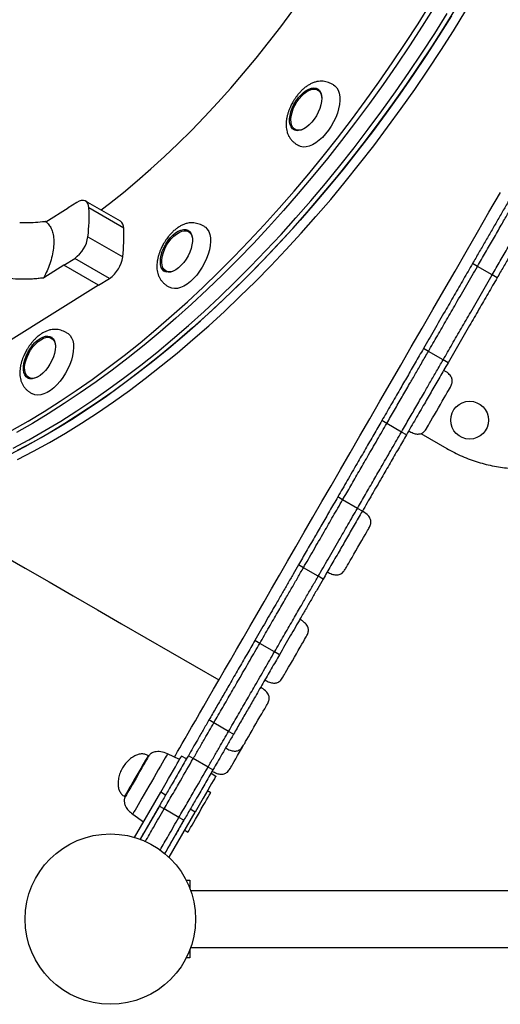
# Model space of a CAD drawing. Units: millimetres. Extents: x 278 to 911, y 147 to 690.
# Drawn here: x 647 to 672, y 304 to 356 of the extents above; entities that cross this region are included whole.
import ezdxf

# ---------------------------------------------------------------- set-up
doc = ezdxf.new("R2010")
doc.units = ezdxf.units.MM

msp = doc.modelspace()

# ---------------------------------------------------------------- linework, layer by layer
at = {"color": 7, "linetype": 'Continuous', "lineweight": 25}
for p, q in [((662.621, 352.292), (662.548, 352.334)), ((661.348, 350.256), (661.421, 350.214)), ((649.823, 346.402), (649.364, 346.114)), ((652.13, 345.409), (650.294, 346.469)), ((648.192, 345.38), (649.364, 346.114)), ((649.364, 346.114), (649.364, 346.114)), ((652.308, 345.045), (650.472, 346.105)), ((655.797, 344.814), (655.724, 344.856)), ((655.797, 344.814), (655.855, 344.771)), ((650.417, 344.586), (652.253, 343.526)), ((649.143, 343.084), (649.716, 343.443)), ((651.552, 342.383), (649.716, 343.443)), ((649.143, 343.084), (648.085, 342.421)), ((649.143, 343.084), (649.143, 343.084)), ((650.979, 342.024), (649.143, 343.084)), ((654.524, 342.778), (654.597, 342.735)), ((654.663, 342.706), (654.597, 342.735)), ((670.983, 343.018), (670.723, 343.168)), ((671.762, 342.568), (670.983, 343.018)), ((650.979, 342.024), (651.552, 342.383)), ((672.022, 342.418), (671.762, 342.568)), ((650.979, 342.024), (646.226, 339.045)), ((648.561, 339.186), (648.488, 339.229)), ((668.391, 338.529), (668.131, 338.679)), ((669.17, 338.079), (668.391, 338.529)), ((669.43, 337.929), (669.17, 338.079)), ((647.288, 337.15), (647.361, 337.108)), ((666.193, 334.723), (665.934, 334.873)), ((666.973, 334.273), (666.193, 334.723)), ((668.302, 334.476), (668.302, 334.476)), ((667.233, 334.123), (666.973, 334.273)), ((667.994, 334.192), (669.358, 333.405)), ((663.866, 330.692), (663.606, 330.842)), ((664.645, 330.242), (663.866, 330.692)), ((664.905, 330.092), (664.645, 330.242)), ((661.794, 327.103), (661.534, 327.253)), ((662.573, 326.653), (661.794, 327.103)), ((662.833, 326.503), (662.573, 326.653)), ((664.005, 327.033), (664.005, 327.033)), ((659.488, 323.11), (659.229, 323.26)), ((660.268, 322.66), (659.488, 323.11)), ((660.528, 322.51), (660.268, 322.66)), ((660.707, 321.321), (660.707, 321.321)), ((657.066, 318.914), (656.806, 319.064)), ((657.845, 318.464), (657.066, 318.914)), ((658.105, 318.314), (657.845, 318.464)), ((655.257, 316.981), (654.62, 317.278)), ((653.633, 317.168), (653.598, 317.188)), ((655.617, 317.004), (655.357, 317.154)), ((655.977, 317.029), (655.718, 317.179)), ((656.757, 316.579), (655.977, 317.029)), ((657.017, 316.429), (656.757, 316.579)), ((656.916, 316.254), (657.175, 316.104)), ((652.879, 312.863), (654.257, 315.249)), ((654.517, 315.099), (654.257, 315.249)), ((656.899, 315.224), (656.725, 315.324)), ((652.348, 315.023), (652.383, 315.003)), ((652.781, 314.093), (653.357, 313.69)), ((654.171, 314.5), (653.17, 312.766)), ((654.44, 314.365), (654.18, 314.515)), ((655.219, 313.915), (654.44, 314.365)), ((654.698, 311.813), (656.075, 314.199)), ((656.075, 314.199), (655.816, 314.349)), ((655.47, 313.75), (654.469, 312.016)), ((655.479, 313.765), (655.219, 313.915)), ((655.525, 313.246), (655.699, 313.146)), ((655.607, 310.598), (655.801, 310.598)), ((655.801, 310.598), (655.801, 310.164)), ((752.968, 310.048), (655.844, 310.048)), ((655.801, 306.933), (655.801, 306.498)), ((655.844, 307.048), (752.968, 307.048)), ((655.801, 306.498), (655.607, 306.498))]:
    msp.add_line(p, q, dxfattribs=at)
at = {"color": 7, "linetype": 'Continuous', "lineweight": 25, "flags": 128}
for points in [[(651.108, 345.999), (651.563, 346.347), (652.292, 346.928), (653.018, 347.534), (653.74, 348.165), (654.458, 348.82), (655.171, 349.498), (655.878, 350.199), (656.578, 350.923), (657.27, 351.667), (657.954, 352.431), (658.63, 353.216), (659.295, 354.018), (659.951, 354.839), (660.595, 355.677), (661.227, 356.53), (661.747, 357.256)], [(646.263, 333.074), (647.101, 333.51), (647.941, 333.975), (648.783, 334.468), (649.628, 334.991), (650.473, 335.541), (651.318, 336.119), (652.162, 336.724), (653.006, 337.356), (653.847, 338.014), (654.686, 338.697), (655.522, 339.406), (656.354, 340.139), (657.182, 340.897), (658.004, 341.677), (658.821, 342.48), (659.63, 343.306), (660.433, 344.153), (661.228, 345.02), (662.015, 345.908), (662.792, 346.815), (663.56, 347.74), (664.317, 348.684), (665.064, 349.644), (665.799, 350.621), (666.522, 351.613), (667.232, 352.621), (667.929, 353.642), (668.612, 354.676), (669.281, 355.722), (669.935, 356.781)], [(646.419, 334.375), (647.26, 334.854), (648.104, 335.362), (648.948, 335.898), (649.793, 336.463), (650.638, 337.054), (651.483, 337.673), (652.325, 338.318), (653.166, 338.988), (654.003, 339.685), (654.837, 340.406), (655.667, 341.151), (656.492, 341.92), (657.311, 342.712), (658.125, 343.526), (658.931, 344.363), (659.73, 345.22), (660.521, 346.098), (661.303, 346.995), (662.076, 347.911), (662.838, 348.846), (663.59, 349.798), (664.331, 350.767), (665.06, 351.751), (665.777, 352.751), (666.481, 353.765), (667.171, 354.793), (667.847, 355.834), (668.508, 356.886)], [(668.729, 356.759), (668.067, 355.707), (667.391, 354.666), (666.701, 353.638), (665.997, 352.624), (665.281, 351.624), (664.552, 350.639), (663.811, 349.671), (663.059, 348.719), (662.296, 347.784), (661.523, 346.868), (660.741, 345.97), (659.95, 345.093), (659.151, 344.235), (658.345, 343.399), (657.532, 342.585), (656.712, 341.793), (655.887, 341.024), (655.058, 340.279), (654.223, 339.557), (653.386, 338.861), (652.546, 338.19), (651.703, 337.545), (650.859, 336.927), (650.014, 336.335), (649.169, 335.771), (648.324, 335.235), (647.481, 334.727), (646.639, 334.248)], [(668.729, 356.759), (668.067, 355.707), (667.391, 354.666), (666.701, 353.638), (665.997, 352.624), (665.281, 351.624), (664.552, 350.639), (663.811, 349.671), (663.059, 348.719), (662.296, 347.784), (661.523, 346.868), (660.741, 345.97), (659.95, 345.093), (659.151, 344.235), (658.345, 343.399), (657.532, 342.585), (656.712, 341.793), (655.887, 341.024), (655.058, 340.279), (654.223, 339.557), (653.386, 338.861), (652.546, 338.19), (651.703, 337.545), (650.859, 336.927), (650.014, 336.335), (649.169, 335.771), (648.324, 335.235), (647.481, 334.727), (646.639, 334.248)], [(646.461, 333.416), (647.3, 333.866), (648.142, 334.345), (648.985, 334.853), (649.83, 335.39), (650.675, 335.954), (651.52, 336.545), (652.364, 337.164), (653.206, 337.809), (654.047, 338.48), (654.884, 339.176), (655.719, 339.897), (656.548, 340.642), (657.373, 341.411), (658.193, 342.203), (659.006, 343.018), (659.812, 343.854), (660.611, 344.711), (661.402, 345.589), (662.184, 346.486), (662.957, 347.402), (663.72, 348.337), (664.472, 349.289), (665.213, 350.258), (665.942, 351.242), (666.658, 352.242), (667.362, 353.257), (668.052, 354.284), (668.728, 355.325), (669.39, 356.377)], [(646.461, 333.416), (647.3, 333.866), (648.142, 334.345), (648.985, 334.853), (649.83, 335.39), (650.675, 335.954), (651.52, 336.545), (652.364, 337.164), (653.206, 337.809), (654.047, 338.48), (654.884, 339.176), (655.719, 339.897), (656.548, 340.642), (657.373, 341.411), (658.193, 342.203), (659.006, 343.018), (659.812, 343.854), (660.611, 344.711), (661.402, 345.589), (662.184, 346.486), (662.957, 347.402), (663.72, 348.337), (664.472, 349.289), (665.213, 350.258), (665.942, 351.242), (666.658, 352.242), (667.362, 353.257), (668.052, 354.284), (668.728, 355.325), (669.39, 356.377)], [(669.61, 356.25), (668.949, 355.198), (668.273, 354.157), (667.582, 353.129), (666.879, 352.115), (666.162, 351.115), (665.433, 350.131), (664.692, 349.162), (663.94, 348.21), (663.177, 347.275), (662.405, 346.359), (661.622, 345.462), (660.832, 344.584), (660.033, 343.727), (659.226, 342.89), (658.413, 342.076), (657.594, 341.284), (656.769, 340.515), (655.939, 339.77), (655.105, 339.049), (654.267, 338.352), (653.427, 337.682), (652.584, 337.037), (651.74, 336.418), (650.895, 335.826), (650.05, 335.262), (649.205, 334.726), (648.362, 334.218), (647.52, 333.739), (646.681, 333.289)], [(646.704, 332.82), (647.541, 333.256), (648.382, 333.72), (649.224, 334.214), (650.068, 334.736), (650.913, 335.287), (651.758, 335.864), (652.603, 336.47), (653.446, 337.101), (654.288, 337.759), (655.127, 338.443), (655.963, 339.152), (656.795, 339.885), (657.622, 340.642), (658.445, 341.423), (659.261, 342.226), (660.071, 343.051), (660.874, 343.898), (661.669, 344.766), (662.455, 345.653), (663.233, 346.56), (664.001, 347.486), (664.758, 348.429), (665.505, 349.39), (666.24, 350.367), (666.963, 351.359), (667.673, 352.366), (668.37, 353.387), (669.053, 354.422), (669.722, 355.468), (670.376, 356.526)], [(663.387, 352.601), (663.457, 352.552), (663.554, 352.449), (663.63, 352.319), (663.682, 352.162), (663.711, 351.983), (663.716, 351.785), (663.696, 351.571), (663.653, 351.346), (663.586, 351.115), (663.497, 350.881), (663.388, 350.65), (663.261, 350.425), (663.119, 350.212), (662.963, 350.013), (662.798, 349.834), (662.627, 349.678), (662.452, 349.547), (662.277, 349.445), (662.106, 349.373), (661.942, 349.332), (661.788, 349.324), (661.647, 349.348), (661.533, 349.399)], [(661.519, 351.917), (661.651, 352.07), (661.792, 352.202), (661.935, 352.308), (662.078, 352.386), (662.216, 352.434), (662.346, 352.448), (662.463, 352.431), (662.564, 352.381), (662.646, 352.301), (662.707, 352.192), (662.745, 352.059), (662.759, 351.903), (662.749, 351.731), (662.715, 351.547), (662.657, 351.357), (662.578, 351.165), (662.48, 350.978), (662.366, 350.8), (662.238, 350.637), (662.101, 350.494), (661.959, 350.374), (661.815, 350.282), (661.674, 350.219), (661.539, 350.188), (661.416, 350.189), (661.307, 350.223), (661.215, 350.288), (661.143, 350.383), (661.093, 350.504), (661.067, 350.649), (661.065, 350.814), (661.087, 350.992), (661.133, 351.18), (661.202, 351.372), (661.29, 351.562), (661.397, 351.746), (661.519, 351.917)], [(661.571, 351.871), (661.702, 352.023), (661.841, 352.152), (661.983, 352.255), (662.123, 352.329), (662.259, 352.371), (662.385, 352.381), (662.497, 352.358), (662.593, 352.303), (662.67, 352.217), (662.724, 352.103), (662.755, 351.964), (662.759, 351.931)], [(662.621, 352.292), (662.667, 352.26), (662.679, 352.25)], [(661.803, 350.275), (661.772, 350.262), (661.637, 350.219), (661.511, 350.209), (661.398, 350.232), (661.302, 350.288), (661.226, 350.374), (661.171, 350.488), (661.14, 350.626), (661.134, 350.785), (661.152, 350.96), (661.195, 351.144), (661.26, 351.333), (661.347, 351.521), (661.451, 351.703), (661.571, 351.871)], [(661.487, 350.184), (661.471, 350.19), (661.421, 350.214)], [(654.984, 317.108), (655.054, 317.23), (655.151, 317.397), (655.264, 317.594), (655.396, 317.821), (655.544, 318.078), (655.709, 318.365), (655.892, 318.68), (656.091, 319.025), (656.307, 319.399), (656.539, 319.801), (656.787, 320.231), (657.052, 320.689), (657.332, 321.175), (657.628, 321.687), (657.939, 322.227), (658.266, 322.792), (658.607, 323.383), (658.963, 324), (659.333, 324.641), (659.717, 325.307), (660.115, 325.996), (660.527, 326.708), (660.951, 327.444), (661.388, 328.201), (661.838, 328.979), (662.299, 329.779), (662.772, 330.598), (663.257, 331.437), (663.752, 332.295), (664.258, 333.171), (664.774, 334.065), (665.299, 334.975), (665.834, 335.901), (666.378, 336.843), (666.93, 337.799), (667.49, 338.768), (668.057, 339.751), (668.631, 340.746), (669.212, 341.752), (669.799, 342.769), (670.392, 343.796), (670.99, 344.831), (671.592, 345.875), (672.199, 346.926)], [(650.472, 346.105), (650.453, 346.234), (650.413, 346.342), (650.351, 346.425), (650.271, 346.481), (650.174, 346.506), (650.065, 346.502), (649.947, 346.467), (649.823, 346.402)], [(654.903, 344.666), (655.045, 344.785), (655.189, 344.876), (655.33, 344.937), (655.464, 344.967), (655.587, 344.965), (655.696, 344.93), (655.787, 344.863), (655.858, 344.767), (655.907, 344.644), (655.932, 344.499), (655.933, 344.334), (655.909, 344.155), (655.862, 343.966), (655.793, 343.774), (655.703, 343.584), (655.596, 343.401), (655.474, 343.231), (655.341, 343.078), (655.2, 342.948), (655.057, 342.842), (654.914, 342.766), (654.776, 342.72), (654.647, 342.706), (654.531, 342.725), (654.431, 342.776), (654.349, 342.858), (654.289, 342.967), (654.252, 343.102), (654.239, 343.258), (654.25, 343.431), (654.285, 343.615), (654.344, 343.806), (654.423, 343.997), (654.522, 344.185), (654.637, 344.362), (654.765, 344.524), (654.903, 344.666)], [(656.558, 345.125), (656.62, 345.084), (656.719, 344.985), (656.797, 344.858), (656.853, 344.705), (656.885, 344.528), (656.893, 344.332), (656.876, 344.12), (656.836, 343.897), (656.772, 343.666), (656.685, 343.432), (656.579, 343.2), (656.454, 342.974), (656.313, 342.759), (656.159, 342.559), (655.995, 342.377), (655.824, 342.218), (655.65, 342.084), (655.475, 341.978), (655.303, 341.902), (655.138, 341.857), (654.983, 341.845), (654.84, 341.865), (654.713, 341.918), (654.709, 341.92)], [(654.947, 344.612), (655.088, 344.728), (655.229, 344.817), (655.368, 344.876), (655.499, 344.902), (655.619, 344.896), (655.724, 344.856), (655.81, 344.785), (655.876, 344.685), (655.919, 344.558), (655.935, 344.452)], [(654.979, 342.797), (654.879, 342.758), (654.748, 342.732), (654.628, 342.738), (654.524, 342.778), (654.437, 342.849), (654.372, 342.949), (654.329, 343.076), (654.31, 343.225), (654.316, 343.392), (654.347, 343.573), (654.401, 343.76), (654.477, 343.95), (654.573, 344.135), (654.686, 344.31), (654.811, 344.471), (654.947, 344.612)], [(654.52, 342.729), (654.459, 342.794), (654.404, 342.891)], [(647.887, 339.21), (648.03, 339.286), (648.168, 339.33), (648.296, 339.343), (648.412, 339.322), (648.511, 339.27), (648.592, 339.187), (648.651, 339.076), (648.687, 338.941), (648.699, 338.784), (648.687, 338.611), (648.651, 338.426), (648.592, 338.235), (648.511, 338.043), (648.411, 337.857), (648.296, 337.68), (648.167, 337.519), (648.03, 337.377), (647.887, 337.26), (647.743, 337.17), (647.602, 337.109), (647.469, 337.081), (647.346, 337.085), (647.238, 337.121), (647.148, 337.189), (647.078, 337.286), (647.03, 337.41), (647.006, 337.557), (647.006, 337.722), (647.03, 337.902), (647.078, 338.09), (647.148, 338.282), (647.239, 338.472), (647.347, 338.655), (647.469, 338.824), (647.603, 338.976), (647.744, 339.106), (647.887, 339.21)], [(647.743, 337.169), (647.712, 337.156), (647.577, 337.113), (647.451, 337.103), (647.338, 337.127), (647.242, 337.182), (647.166, 337.268), (647.111, 337.382), (647.08, 337.521), (647.074, 337.679), (647.093, 337.854), (647.135, 338.038), (647.201, 338.228), (647.287, 338.416), (647.392, 338.597), (647.511, 338.766), (647.642, 338.917), (647.781, 339.046), (647.923, 339.149)], [(649.322, 339.497), (649.37, 339.467), (649.472, 339.372), (649.553, 339.248), (649.612, 339.098), (649.647, 338.924), (649.657, 338.73), (649.644, 338.52), (649.606, 338.298), (649.545, 338.068), (649.461, 337.834), (649.357, 337.601), (649.235, 337.375), (649.096, 337.158), (648.943, 336.956), (648.78, 336.771), (648.61, 336.609), (648.436, 336.472), (648.261, 336.362), (648.089, 336.282), (647.922, 336.234), (647.766, 336.217), (647.621, 336.234), (647.492, 336.282), (647.473, 336.293)], [(647.923, 339.149), (648.063, 339.223), (648.199, 339.266), (648.325, 339.276), (648.438, 339.253), (648.534, 339.197), (648.61, 339.111), (648.664, 338.997), (648.695, 338.858), (648.699, 338.825)], [(648.561, 339.186), (648.607, 339.155), (648.619, 339.144)], [(647.427, 337.079), (647.412, 337.084), (647.361, 337.108)], [(668.615, 335.018), (668.711, 335.184), (668.813, 335.361), (668.919, 335.544), (669.024, 335.727), (669.127, 335.905), (669.224, 336.073), (669.313, 336.227), (669.391, 336.361), (669.455, 336.473), (669.504, 336.558), (669.536, 336.614), (669.551, 336.64), (669.552, 336.641)], [(668.302, 334.476), (668.303, 334.477), (668.315, 334.498), (668.344, 334.549), (668.391, 334.629), (668.452, 334.736), (668.528, 334.867), (668.615, 335.018)], [(640.984, 330.618), (642.14, 329.951), (643.369, 329.242), (644.607, 328.527), (645.854, 327.807), (647.11, 327.082), (648.372, 326.353), (649.64, 325.621), (650.914, 324.886), (652.192, 324.148), (653.474, 323.407), (654.759, 322.666), (656.046, 321.923), (657.334, 321.179)], [(664.188, 327.35), (664.269, 327.49), (664.36, 327.649), (664.46, 327.82), (664.564, 328.001), (664.67, 328.184), (664.775, 328.366), (664.875, 328.54), (664.969, 328.702), (665.053, 328.848), (665.124, 328.972), (665.182, 329.071), (665.224, 329.144), (665.248, 329.186), (665.255, 329.198)], [(664.005, 327.033), (664.008, 327.039), (664.029, 327.074), (664.066, 327.139), (664.12, 327.232), (664.188, 327.35)], [(660.791, 321.466), (660.852, 321.571), (660.926, 321.7), (661.012, 321.849), (661.108, 322.014), (661.209, 322.191), (661.315, 322.373), (661.42, 322.557), (661.524, 322.735), (661.622, 322.905), (661.711, 323.06), (661.79, 323.196), (661.855, 323.309), (661.905, 323.396), (661.939, 323.455), (661.956, 323.484), (661.957, 323.486)], [(660.707, 321.321), (660.707, 321.321), (660.718, 321.34), (660.746, 321.388), (660.791, 321.466)], [(658.656, 317.768), (658.692, 317.83), (658.744, 317.921), (658.811, 318.037), (658.891, 318.176), (658.982, 318.333), (659.081, 318.504), (659.184, 318.683), (659.29, 318.867), (659.395, 319.049), (659.497, 319.224), (659.591, 319.387), (659.676, 319.534), (659.748, 319.66), (659.807, 319.762), (659.85, 319.837), (659.876, 319.882), (659.884, 319.896)], [(657.927, 316.506), (657.936, 316.522), (657.963, 316.568), (658.007, 316.644), (658.066, 316.746), (658.139, 316.873), (658.225, 317.021), (658.319, 317.185), (658.421, 317.361), (658.526, 317.543), (658.632, 317.726), (658.634, 317.731)], [(658.634, 317.731), (658.637, 317.735), (658.656, 317.768)], [(653.633, 317.168), (653.628, 317.159), (653.605, 317.12), (653.566, 317.052), (653.51, 316.955), (653.44, 316.834), (653.358, 316.691), (653.265, 316.531), (653.165, 316.358), (653.061, 316.177), (652.955, 315.993), (652.85, 315.812), (652.75, 315.639), (652.658, 315.479), (652.575, 315.336), (652.505, 315.215), (652.45, 315.119), (652.41, 315.05), (652.388, 315.011), (652.383, 315.003)], [(654.257, 315.249), (654.4, 315.497), (654.541, 315.742), (654.678, 315.978), (654.807, 316.201), (654.926, 316.408), (655.035, 316.596), (655.129, 316.76), (655.209, 316.899), (655.273, 317.009), (655.319, 317.089), (655.347, 317.137), (655.357, 317.154)], [(656.978, 316.362), (656.987, 316.377), (656.991, 316.384)], [(657.175, 316.104), (657.166, 316.087), (657.138, 316.039), (657.092, 315.959), (657.028, 315.849), (656.948, 315.71), (656.853, 315.546), (656.745, 315.358), (656.625, 315.151), (656.496, 314.928), (656.36, 314.692), (656.219, 314.447), (656.075, 314.199)], [(655.699, 313.146), (655.708, 313.162), (655.735, 313.209), (655.779, 313.285), (655.839, 313.389), (655.913, 313.517), (655.999, 313.666), (656.093, 313.83), (656.194, 314.005), (656.299, 314.185), (656.403, 314.366), (656.504, 314.541), (656.599, 314.705), (656.684, 314.853), (656.758, 314.981), (656.818, 315.085), (656.862, 315.162), (656.889, 315.209), (656.899, 315.224)]]:
    msp.add_lwpolyline(points, dxfattribs=at)
at = {"color": 8, "linetype": 'Continuous', "lineweight": 25, "flags": 128}
for points in [[(654.62, 317.278), (654.615, 317.269), (654.593, 317.23), (654.553, 317.162), (654.497, 317.064), (654.425, 316.94), (654.339, 316.791), (654.241, 316.621), (654.132, 316.433), (654.015, 316.23), (653.892, 316.016), (653.765, 315.796), (653.636, 315.574), (653.509, 315.354), (653.386, 315.14), (653.269, 314.938), (653.16, 314.749), (653.062, 314.579), (652.976, 314.43), (652.904, 314.306), (652.848, 314.209), (652.808, 314.14), (652.786, 314.101), (652.781, 314.093)], [(653.598, 317.188), (653.589, 317.172), (653.562, 317.126), (653.519, 317.05), (653.459, 316.947), (653.386, 316.82), (653.301, 316.673), (653.206, 316.509), (653.105, 316.333), (653, 316.151), (652.894, 315.968), (652.79, 315.788), (652.692, 315.618), (652.601, 315.461), (652.522, 315.324), (652.455, 315.208), (652.404, 315.119), (652.368, 315.058), (652.35, 315.026), (652.348, 315.023)]]:
    msp.add_lwpolyline(points, dxfattribs=at)
at = {"color": 7, "linetype": 'Continuous', "lineweight": 25}
for centre, radius in [((670.569, 334.899), 1), ((651.601, 308.548), 4.5)]:
    msp.add_circle(centre, radius, dxfattribs=at)
for centre, radius, start, end in [((662.449, 351.959), 0.426, 71.0274, 98.1124), ((661.626, 350.531), 0.429, 201.9808, 228.8799), ((641.261, 345.679), 9.221, 353.1935, 2.6464), ((651.89, 345.066), 0.418, 357.1065, 54.9567), ((643.096, 344.619), 9.221, 353.1939, 2.6461), ((655.624, 344.463), 0.443, 71.5482, 97.5909), ((648.754, 344.82), 1.679, 304.9574, 352.0172), ((650.59, 343.76), 1.679, 304.9577, 352.017), ((648.39, 338.856), 0.424, 70.9353, 98.2038), ((647.569, 337.426), 0.432, 202.0666, 228.7927)]:
    msp.add_arc(centre, radius, start, end, dxfattribs=at)
for points, knots in [([(663.387, 352.601), (663.341, 352.626), (663.252, 352.675), (663.111, 352.733), (662.969, 352.775), (662.822, 352.799), (662.667, 352.802), (662.504, 352.781), (662.336, 352.733), (662.17, 352.659), (662.009, 352.564), (661.857, 352.451), (661.716, 352.326), (661.59, 352.195), (661.485, 352.07), (661.395, 351.95), (661.314, 351.833), (661.263, 351.747), (661.238, 351.705)], [0, 0, 0, 0, 0.054089, 0.106758, 0.159531, 0.215607, 0.278133, 0.348321, 0.423775, 0.500492, 0.576118, 0.650132, 0.721879, 0.789206, 0.849899, 0.896032, 0.948392, 1, 1, 1, 1]), ([(661.238, 351.705), (661.2, 351.635), (661.146, 351.537), (661.078, 351.387), (661.026, 351.258), (660.974, 351.103), (660.931, 350.942), (660.899, 350.775), (660.88, 350.607), (660.878, 350.441), (660.892, 350.278), (660.925, 350.121), (660.977, 349.975), (661.047, 349.841), (661.134, 349.72), (661.234, 349.613), (661.349, 349.517), (661.453, 349.446), (661.517, 349.408), (661.537, 349.396)], [0, 0, 0, 0, 0.0830874, 0.1171546, 0.1734406, 0.2315566, 0.2936053, 0.358013, 0.424184, 0.491609, 0.5598227, 0.628023, 0.69468, 0.757756, 0.8158487, 0.8696783, 0.9218089, 0.9756821, 1, 1, 1, 1]), ([(673.009, 347.129), (672.896, 346.933), (672.669, 346.54), (672.344, 345.977), (672.027, 345.427), (671.709, 344.877), (671.388, 344.321), (671.061, 343.755), (670.835, 343.363), (670.723, 343.168)], [0, 0, 0, 0, 0.138504, 0.277759, 0.418202, 0.559477, 0.707513, 0.85459, 1, 1, 1, 1]), ([(670.983, 343.018), (671.125, 343.266), (671.413, 343.764), (671.826, 344.48), (672.211, 345.147), (672.573, 345.774), (672.913, 346.362), (673.151, 346.774), (673.269, 346.979)], [0, 0, 0, 0, 0.185363, 0.373167, 0.561648, 0.708916, 0.854891, 1, 1, 1, 1]), ([(670.983, 343.018), (671.125, 343.266), (671.413, 343.764), (671.826, 344.48), (672.211, 345.147), (672.573, 345.774), (672.913, 346.362), (673.151, 346.774), (673.269, 346.979)], [0, 0, 0, 0, 0.185363, 0.373167, 0.561648, 0.708916, 0.854891, 1, 1, 1, 1]), ([(671.762, 342.568), (671.905, 342.816), (672.192, 343.314), (672.605, 344.03), (672.991, 344.697), (673.353, 345.324), (673.692, 345.912), (673.93, 346.324), (674.048, 346.529)], [0, 0, 0, 0, 0.185363, 0.373167, 0.561648, 0.708916, 0.854891, 1, 1, 1, 1]), ([(671.762, 342.568), (671.905, 342.816), (672.192, 343.314), (672.605, 344.03), (672.991, 344.697), (673.353, 345.324), (673.692, 345.912), (673.93, 346.324), (674.048, 346.529)], [0, 0, 0, 0, 0.185363, 0.373167, 0.561648, 0.708916, 0.854891, 1, 1, 1, 1]), ([(674.308, 346.379), (674.195, 346.183), (673.968, 345.79), (673.643, 345.227), (673.326, 344.677), (673.008, 344.127), (672.687, 343.571), (672.36, 343.005), (672.134, 342.613), (672.022, 342.418)], [0, 0, 0, 0, 0.138504, 0.277759, 0.418202, 0.559477, 0.707513, 0.85459, 1, 1, 1, 1]), ([(648.192, 345.379), (648.19, 345.38), (648.187, 345.382), (648.171, 345.383), (648.116, 345.38), (647.899, 345.351), (647.553, 345.321), (647.147, 345.312), (646.911, 345.322), (646.813, 345.326)], [0, 0, 0, 0, 0.003369, 0.009142, 0.032358, 0.124132, 0.491087, 0.789343, 1, 1, 1, 1]), ([(648.192, 345.379), (648.195, 345.377), (648.213, 345.363), (648.286, 345.303), (648.396, 345.177), (648.508, 344.962), (648.587, 344.693), (648.621, 344.366), (648.605, 343.987), (648.534, 343.577), (648.417, 343.171), (648.267, 342.782), (648.145, 342.541), (648.084, 342.421)], [0, 0, 0, 0, 0.0062146, 0.0310781, 0.1307637, 0.2315316, 0.3322967, 0.4485047, 0.5647293, 0.6820146, 0.7992949, 0.8996452, 1, 1, 1, 1]), ([(656.563, 345.122), (656.517, 345.147), (656.428, 345.196), (656.287, 345.254), (656.145, 345.296), (655.998, 345.32), (655.843, 345.323), (655.68, 345.302), (655.512, 345.254), (655.346, 345.181), (655.185, 345.086), (655.033, 344.973), (654.892, 344.847), (654.766, 344.716), (654.661, 344.592), (654.571, 344.472), (654.49, 344.354), (654.44, 344.269), (654.414, 344.226)], [0, 0, 0, 0, 0.054088, 0.106759, 0.159531, 0.215606, 0.278134, 0.348324, 0.423777, 0.500491, 0.576119, 0.650132, 0.721879, 0.789205, 0.849899, 0.896032, 0.948392, 1, 1, 1, 1]), ([(654.414, 344.226), (654.376, 344.157), (654.322, 344.059), (654.254, 343.909), (654.202, 343.779), (654.15, 343.625), (654.107, 343.463), (654.075, 343.297), (654.056, 343.129), (654.054, 342.962), (654.068, 342.799), (654.101, 342.643), (654.153, 342.496), (654.223, 342.362), (654.31, 342.242), (654.411, 342.135), (654.525, 342.038), (654.629, 341.968), (654.693, 341.93), (654.713, 341.918)], [0, 0, 0, 0, 0.0830877, 0.1171544, 0.1734407, 0.231556, 0.2936049, 0.358014, 0.424185, 0.4916102, 0.5598237, 0.6280242, 0.6946811, 0.7577577, 0.8158502, 0.8696785, 0.921809, 0.9756814, 1, 1, 1, 1]), ([(670.723, 343.168), (670.565, 342.894), (670.248, 342.347), (669.761, 341.502), (669.242, 340.604), (668.694, 339.655), (668.319, 339.005), (668.131, 338.679)], [0, 0, 0, 0, 0.186696, 0.373329, 0.560072, 0.780089, 1, 1, 1, 1]), ([(668.391, 338.529), (668.55, 338.805), (668.868, 339.356), (669.356, 340.202), (669.875, 341.1), (670.422, 342.048), (670.796, 342.695), (670.983, 343.018)], [0, 0, 0, 0, 0.186605, 0.373249, 0.559998, 0.779998, 1, 1, 1, 1]), ([(668.391, 338.529), (668.55, 338.805), (668.868, 339.356), (669.356, 340.202), (669.875, 341.1), (670.422, 342.048), (670.796, 342.695), (670.983, 343.018)], [0, 0, 0, 0, 0.186605, 0.373249, 0.559998, 0.779998, 1, 1, 1, 1]), ([(644.84, 342.598), (644.853, 342.593), (644.916, 342.569), (645.226, 342.531), (645.693, 342.45), (646.31, 342.386), (646.895, 342.352), (647.39, 342.358), (647.727, 342.387), (647.889, 342.405), (647.966, 342.415), (648.012, 342.42), (648.041, 342.423), (648.061, 342.424), (648.074, 342.424), (648.082, 342.422), (648.084, 342.421), (648.084, 342.421)], [0, 0, 0, 0, 0.013687, 0.067234, 0.280509, 0.456523, 0.632397, 0.814559, 0.906922, 0.944285, 0.966178, 0.979393, 0.987524, 0.992609, 0.997724, 0.999238, 1, 1, 1, 1]), ([(669.17, 338.079), (669.329, 338.355), (669.647, 338.906), (670.136, 339.752), (670.654, 340.65), (671.202, 341.598), (671.575, 342.245), (671.762, 342.568)], [0, 0, 0, 0, 0.186605, 0.373249, 0.559998, 0.779998, 1, 1, 1, 1]), ([(669.17, 338.079), (669.329, 338.355), (669.647, 338.906), (670.136, 339.752), (670.654, 340.65), (671.202, 341.598), (671.575, 342.245), (671.762, 342.568)], [0, 0, 0, 0, 0.186605, 0.373249, 0.559998, 0.779998, 1, 1, 1, 1]), ([(672.022, 342.418), (671.864, 342.144), (671.547, 341.597), (671.06, 340.752), (670.541, 339.854), (669.993, 338.905), (669.618, 338.255), (669.43, 337.929)], [0, 0, 0, 0, 0.186696, 0.373329, 0.560073, 0.780089, 1, 1, 1, 1]), ([(649.327, 339.495), (649.282, 339.52), (649.192, 339.569), (649.052, 339.627), (648.909, 339.669), (648.762, 339.693), (648.607, 339.696), (648.444, 339.675), (648.276, 339.627), (648.11, 339.553), (647.949, 339.458), (647.797, 339.346), (647.656, 339.22), (647.53, 339.089), (647.426, 338.965), (647.335, 338.845), (647.255, 338.727), (647.204, 338.641), (647.178, 338.599)], [0, 0, 0, 0, 0.054089, 0.106758, 0.159532, 0.215606, 0.278134, 0.348323, 0.423775, 0.500492, 0.576118, 0.650133, 0.72188, 0.789206, 0.849899, 0.896032, 0.948391, 1, 1, 1, 1]), ([(647.178, 338.599), (647.14, 338.529), (647.086, 338.431), (647.018, 338.281), (646.966, 338.152), (646.914, 337.997), (646.871, 337.836), (646.839, 337.669), (646.82, 337.501), (646.818, 337.335), (646.832, 337.172), (646.865, 337.016), (646.917, 336.869), (646.987, 336.735), (647.074, 336.615), (647.175, 336.508), (647.29, 336.411), (647.393, 336.34), (647.457, 336.302), (647.477, 336.291)], [0, 0, 0, 0, 0.083087, 0.1171542, 0.1734397, 0.231556, 0.2936047, 0.3580122, 0.4241833, 0.4916105, 0.5598218, 0.6280221, 0.694679, 0.7577547, 0.8158472, 0.8696775, 0.921808, 0.9756804, 1, 1, 1, 1]), ([(668.131, 338.679), (667.985, 338.426), (667.694, 337.922), (667.282, 337.209), (666.858, 336.475), (666.416, 335.709), (666.095, 335.152), (665.934, 334.873)], [0, 0, 0, 0, 0.187547, 0.3737295, 0.5598292, 0.7795634, 1, 1, 1, 1]), ([(666.193, 334.723), (666.33, 334.961), (666.604, 335.435), (667.001, 336.122), (667.37, 336.761), (667.717, 337.363), (668.046, 337.932), (668.275, 338.33), (668.391, 338.529)], [0, 0, 0, 0, 0.187093, 0.373628, 0.55981, 0.705983, 0.852443, 1, 1, 1, 1]), ([(666.193, 334.723), (666.33, 334.961), (666.604, 335.435), (667.001, 336.122), (667.37, 336.761), (667.717, 337.363), (668.046, 337.932), (668.275, 338.33), (668.391, 338.529)], [0, 0, 0, 0, 0.187093, 0.373628, 0.55981, 0.705983, 0.852443, 1, 1, 1, 1]), ([(666.973, 334.273), (667.11, 334.511), (667.383, 334.985), (667.78, 335.672), (668.149, 336.311), (668.497, 336.913), (668.825, 337.482), (669.055, 337.88), (669.17, 338.079)], [0, 0, 0, 0, 0.187093, 0.373628, 0.55981, 0.705983, 0.852443, 1, 1, 1, 1]), ([(666.973, 334.273), (667.11, 334.511), (667.383, 334.985), (667.78, 335.672), (668.149, 336.311), (668.497, 336.913), (668.825, 337.482), (669.055, 337.88), (669.17, 338.079)], [0, 0, 0, 0, 0.187093, 0.373628, 0.55981, 0.705983, 0.852443, 1, 1, 1, 1]), ([(669.43, 337.929), (669.284, 337.676), (668.993, 337.172), (668.581, 336.459), (668.157, 335.725), (667.715, 334.959), (667.394, 334.402), (667.233, 334.123)], [0, 0, 0, 0, 0.187547, 0.373729, 0.559829, 0.779563, 1, 1, 1, 1]), ([(669.552, 336.641), (669.584, 336.703), (669.643, 336.818), (669.666, 337.008), (669.606, 337.2), (669.445, 337.385), (669.29, 337.481), (669.203, 337.536)], [0, 0, 0, 0, 0.188125, 0.348905, 0.505446, 0.720602, 1, 1, 1, 1]), ([(669.358, 333.405), (669.628, 333.261), (670.161, 332.975), (671.009, 332.668), (671.869, 332.454), (672.737, 332.339), (673.606, 332.32), (674.467, 332.394), (675.313, 332.56), (676.15, 332.818), (676.968, 333.173), (677.755, 333.627), (678.493, 334.172), (679.168, 334.806), (679.782, 335.524), (680.117, 336.061), (680.286, 336.333)], [0, 0, 0, 0, 0.072926, 0.144352, 0.214664, 0.284178, 0.353148, 0.421778, 0.490236, 0.558674, 0.630506, 0.702665, 0.775375, 0.848917, 0.923646, 1, 1, 1, 1]), ([(665.934, 334.873), (665.793, 334.63), (665.512, 334.144), (665.072, 333.381), (664.603, 332.568), (664.106, 331.708), (663.773, 331.131), (663.606, 330.842)], [0, 0, 0, 0, 0.186821, 0.373402, 0.560098, 0.78003, 1, 1, 1, 1]), ([(663.866, 330.692), (664.007, 330.936), (664.289, 331.425), (664.73, 332.189), (665.2, 333.003), (665.696, 333.861), (666.027, 334.436), (666.193, 334.723)], [0, 0, 0, 0, 0.186684, 0.373254, 0.559952, 0.779887, 1, 1, 1, 1]), ([(663.866, 330.692), (664.007, 330.936), (664.289, 331.425), (664.73, 332.189), (665.2, 333.003), (665.696, 333.861), (666.027, 334.436), (666.193, 334.723)], [0, 0, 0, 0, 0.186684, 0.373254, 0.559952, 0.779887, 1, 1, 1, 1]), ([(667.353, 334.332), (667.431, 334.29), (667.573, 334.214), (667.788, 334.158), (667.991, 334.172), (668.177, 334.283), (668.258, 334.408), (668.302, 334.476)], [0, 0, 0, 0, 0.241951, 0.434956, 0.596735, 0.781886, 1, 1, 1, 1]), ([(664.645, 330.242), (664.786, 330.486), (665.069, 330.975), (665.51, 331.739), (665.979, 332.553), (666.475, 333.411), (666.807, 333.986), (666.973, 334.273)], [0, 0, 0, 0, 0.186684, 0.373254, 0.559952, 0.779887, 1, 1, 1, 1]), ([(664.645, 330.242), (664.786, 330.486), (665.069, 330.975), (665.51, 331.739), (665.979, 332.553), (666.475, 333.411), (666.807, 333.986), (666.973, 334.273)], [0, 0, 0, 0, 0.186684, 0.373254, 0.559952, 0.779887, 1, 1, 1, 1]), ([(667.233, 334.123), (667.092, 333.88), (666.811, 333.394), (666.371, 332.631), (665.902, 331.818), (665.405, 330.958), (665.072, 330.381), (664.905, 330.092)], [0, 0, 0, 0, 0.186821, 0.373402, 0.560098, 0.78003, 1, 1, 1, 1]), ([(663.606, 330.842), (663.462, 330.593), (663.175, 330.096), (662.767, 329.389), (662.354, 328.673), (661.938, 327.953), (661.669, 327.487), (661.534, 327.253)], [0, 0, 0, 0, 0.187377, 0.373683, 0.559613, 0.779134, 1, 1, 1, 1]), ([(661.794, 327.103), (661.966, 327.402), (662.31, 327.997), (662.841, 328.918), (663.359, 329.815), (663.697, 330.399), (663.866, 330.692)], [0, 0, 0, 0, 0.280827, 0.559889, 0.779287, 1, 1, 1, 1]), ([(661.794, 327.103), (661.966, 327.402), (662.31, 327.997), (662.841, 328.918), (663.359, 329.815), (663.697, 330.399), (663.866, 330.692)], [0, 0, 0, 0, 0.280827, 0.559889, 0.779287, 1, 1, 1, 1]), ([(662.573, 326.653), (662.746, 326.952), (663.089, 327.547), (663.621, 328.468), (664.139, 329.365), (664.476, 329.949), (664.645, 330.242)], [0, 0, 0, 0, 0.2808265, 0.5598883, 0.7792874, 1, 1, 1, 1]), ([(662.573, 326.653), (662.746, 326.952), (663.089, 327.547), (663.621, 328.468), (664.139, 329.365), (664.476, 329.949), (664.645, 330.242)], [0, 0, 0, 0, 0.2808265, 0.5598883, 0.7792874, 1, 1, 1, 1]), ([(664.905, 330.092), (664.761, 329.843), (664.474, 329.346), (664.066, 328.639), (663.653, 327.923), (663.237, 327.203), (662.968, 326.737), (662.833, 326.503)], [0, 0, 0, 0, 0.187377, 0.373683, 0.559613, 0.779134, 1, 1, 1, 1]), ([(665.255, 329.198), (665.287, 329.26), (665.346, 329.374), (665.369, 329.564), (665.309, 329.756), (665.147, 329.941), (664.993, 330.038), (664.905, 330.093)], [0, 0, 0, 0, 0.1881256, 0.3489061, 0.5054467, 0.720601, 1, 1, 1, 1]), ([(661.534, 327.253), (661.441, 327.092), (661.258, 326.775), (660.96, 326.26), (660.653, 325.727), (660.27, 325.064), (659.795, 324.242), (659.421, 323.593), (659.229, 323.26)], [0, 0, 0, 0, 0.145701, 0.285259, 0.421435, 0.556756, 0.772967, 1, 1, 1, 1]), ([(659.488, 323.11), (659.652, 323.394), (659.972, 323.948), (660.434, 324.749), (660.839, 325.449), (661.192, 326.061), (661.505, 326.603), (661.696, 326.934), (661.794, 327.103)], [0, 0, 0, 0, 0.193499, 0.378469, 0.559244, 0.701673, 0.84754, 1, 1, 1, 1]), ([(659.488, 323.11), (659.652, 323.394), (659.972, 323.948), (660.434, 324.749), (660.839, 325.449), (661.192, 326.061), (661.505, 326.603), (661.696, 326.934), (661.794, 327.103)], [0, 0, 0, 0, 0.193499, 0.378469, 0.559244, 0.701673, 0.84754, 1, 1, 1, 1]), ([(660.268, 322.66), (660.432, 322.944), (660.752, 323.498), (661.214, 324.299), (661.618, 324.999), (661.971, 325.611), (662.284, 326.153), (662.476, 326.484), (662.573, 326.653)], [0, 0, 0, 0, 0.193499, 0.378469, 0.559244, 0.701674, 0.84754, 1, 1, 1, 1]), ([(660.268, 322.66), (660.432, 322.944), (660.752, 323.498), (661.214, 324.299), (661.618, 324.999), (661.971, 325.611), (662.284, 326.153), (662.476, 326.484), (662.573, 326.653)], [0, 0, 0, 0, 0.193499, 0.378469, 0.559244, 0.701674, 0.84754, 1, 1, 1, 1]), ([(663.055, 326.888), (663.134, 326.846), (663.275, 326.771), (663.49, 326.714), (663.693, 326.728), (663.879, 326.84), (663.961, 326.965), (664.005, 327.033)], [0, 0, 0, 0, 0.241953, 0.434957, 0.596736, 0.781886, 1, 1, 1, 1]), ([(662.833, 326.503), (662.74, 326.342), (662.557, 326.025), (662.259, 325.51), (661.952, 324.977), (661.569, 324.314), (661.095, 323.492), (660.72, 322.843), (660.528, 322.51)], [0, 0, 0, 0, 0.145701, 0.285259, 0.421435, 0.556756, 0.772967, 1, 1, 1, 1]), ([(661.957, 323.486), (661.989, 323.548), (662.048, 323.663), (662.071, 323.853), (662.011, 324.045), (661.85, 324.23), (661.695, 324.326), (661.608, 324.381)], [0, 0, 0, 0, 0.188126, 0.348907, 0.505447, 0.720601, 1, 1, 1, 1]), ([(659.229, 323.26), (659.085, 323.012), (658.795, 322.509), (658.354, 321.746), (657.935, 321.02), (657.541, 320.337), (657.176, 319.705), (656.929, 319.276), (656.806, 319.064)], [0, 0, 0, 0, 0.184106, 0.372434, 0.561814, 0.70967, 0.855798, 1, 1, 1, 1]), ([(657.066, 318.914), (657.222, 319.185), (657.538, 319.731), (657.999, 320.531), (658.481, 321.366), (658.976, 322.223), (659.319, 322.816), (659.488, 323.11)], [0, 0, 0, 0, 0.1838279, 0.3707611, 0.5598689, 0.7824585, 1, 1, 1, 1]), ([(657.066, 318.914), (657.222, 319.185), (657.538, 319.731), (657.999, 320.531), (658.481, 321.366), (658.976, 322.223), (659.319, 322.816), (659.488, 323.11)], [0, 0, 0, 0, 0.1838279, 0.3707611, 0.5598689, 0.7824585, 1, 1, 1, 1]), ([(657.845, 318.464), (658.001, 318.735), (658.317, 319.281), (658.779, 320.081), (659.261, 320.916), (659.755, 321.773), (660.098, 322.366), (660.268, 322.66)], [0, 0, 0, 0, 0.1838279, 0.370761, 0.5598688, 0.7824587, 1, 1, 1, 1]), ([(657.845, 318.464), (658.001, 318.735), (658.317, 319.281), (658.779, 320.081), (659.261, 320.916), (659.755, 321.773), (660.098, 322.366), (660.268, 322.66)], [0, 0, 0, 0, 0.1838279, 0.370761, 0.5598688, 0.7824587, 1, 1, 1, 1]), ([(660.528, 322.51), (660.384, 322.262), (660.094, 321.759), (659.653, 320.996), (659.234, 320.27), (658.84, 319.587), (658.475, 318.955), (658.228, 318.526), (658.105, 318.314)], [0, 0, 0, 0, 0.1841063, 0.3724338, 0.5618141, 0.7096695, 0.8557982, 1, 1, 1, 1]), ([(659.758, 321.177), (659.836, 321.135), (659.978, 321.059), (660.193, 321.002), (660.395, 321.017), (660.582, 321.128), (660.663, 321.253), (660.707, 321.321)], [0, 0, 0, 0, 0.241953, 0.434957, 0.596736, 0.781886, 1, 1, 1, 1]), ([(659.884, 319.896), (659.916, 319.958), (659.975, 320.072), (659.998, 320.262), (659.938, 320.454), (659.777, 320.639), (659.622, 320.736), (659.535, 320.791)], [0, 0, 0, 0, 0.188125, 0.348906, 0.505446, 0.720601, 1, 1, 1, 1]), ([(656.806, 319.064), (656.704, 318.887), (656.5, 318.534), (656.216, 318.043), (655.955, 317.589), (655.797, 317.316), (655.718, 317.179)], [0, 0, 0, 0, 0.280721, 0.560392, 0.779753, 1, 1, 1, 1]), ([(655.977, 317.029), (656.078, 317.203), (656.279, 317.552), (656.644, 318.183), (656.906, 318.636), (657.066, 318.914)], [0, 0, 0, 0, 0.280053, 0.559352, 1, 1, 1, 1]), ([(655.977, 317.029), (656.078, 317.203), (656.279, 317.552), (656.644, 318.183), (656.906, 318.636), (657.066, 318.914)], [0, 0, 0, 0, 0.280053, 0.559352, 1, 1, 1, 1]), ([(656.757, 316.579), (656.858, 316.753), (657.059, 317.102), (657.423, 317.733), (657.685, 318.186), (657.845, 318.464)], [0, 0, 0, 0, 0.280053, 0.559351, 1, 1, 1, 1]), ([(656.757, 316.579), (656.858, 316.753), (657.059, 317.102), (657.423, 317.733), (657.685, 318.186), (657.845, 318.464)], [0, 0, 0, 0, 0.280053, 0.559351, 1, 1, 1, 1]), ([(658.105, 318.314), (658.003, 318.137), (657.799, 317.784), (657.515, 317.293), (657.254, 316.839), (657.096, 316.566), (657.017, 316.429)], [0, 0, 0, 0, 0.280721, 0.560391, 0.779753, 1, 1, 1, 1]), ([(657.685, 317.586), (657.763, 317.544), (657.905, 317.468), (658.12, 317.412), (658.323, 317.426), (658.509, 317.537), (658.59, 317.663), (658.634, 317.731)], [0, 0, 0, 0, 0.241951, 0.434955, 0.596737, 0.781885, 1, 1, 1, 1]), ([(653.598, 317.188), (653.537, 317.216), (653.418, 317.271), (653.218, 317.278), (653.023, 317.235), (652.813, 317.137), (652.599, 316.981), (652.395, 316.773), (652.289, 316.61), (652.237, 316.53)], [0, 0, 0, 0, 0.119608, 0.234972, 0.353213, 0.477215, 0.650551, 0.827652, 1, 1, 1, 1]), ([(654.62, 317.278), (654.502, 317.323), (654.286, 317.405), (653.983, 317.399), (653.754, 317.318), (653.672, 317.216), (653.633, 317.168)], [0, 0, 0, 0, 0.349488, 0.63867, 0.830006, 1, 1, 1, 1]), ([(655.718, 317.179), (655.574, 316.93), (655.286, 316.432), (654.889, 315.743), (654.52, 315.105), (654.293, 314.712), (654.18, 314.515)], [0, 0, 0, 0, 0.279857, 0.560185, 0.780286, 1, 1, 1, 1]), ([(654.44, 314.365), (654.584, 314.615), (654.873, 315.116), (655.383, 315.999), (655.752, 316.638), (655.977, 317.029)], [0, 0, 0, 0, 0.279704, 0.559972, 1, 1, 1, 1]), ([(654.44, 314.365), (654.584, 314.615), (654.873, 315.116), (655.383, 315.999), (655.752, 316.638), (655.977, 317.029)], [0, 0, 0, 0, 0.279704, 0.559972, 1, 1, 1, 1]), ([(652.237, 316.53), (652.193, 316.445), (652.105, 316.272), (652.028, 315.991), (651.999, 315.728), (652.02, 315.497), (652.08, 315.306), (652.186, 315.137), (652.293, 315.061), (652.348, 315.023)], [0, 0, 0, 0, 0.172346, 0.349448, 0.522785, 0.64679, 0.76503, 0.880394, 1, 1, 1, 1]), ([(655.219, 313.915), (655.363, 314.165), (655.652, 314.666), (656.162, 315.549), (656.531, 316.188), (656.757, 316.579)], [0, 0, 0, 0, 0.279704, 0.559972, 1, 1, 1, 1]), ([(655.219, 313.915), (655.363, 314.165), (655.652, 314.666), (656.162, 315.549), (656.531, 316.188), (656.757, 316.579)], [0, 0, 0, 0, 0.279704, 0.559972, 1, 1, 1, 1]), ([(657.017, 316.429), (656.873, 316.18), (656.585, 315.682), (656.188, 314.993), (655.82, 314.355), (655.592, 313.962), (655.479, 313.765)], [0, 0, 0, 0, 0.279857, 0.560184, 0.780286, 1, 1, 1, 1]), ([(656.978, 316.362), (657.056, 316.319), (657.198, 316.244), (657.413, 316.187), (657.615, 316.201), (657.802, 316.313), (657.883, 316.438), (657.927, 316.506)], [0, 0, 0, 0, 0.241951, 0.434955, 0.596737, 0.781885, 1, 1, 1, 1]), ([(652.383, 315.003), (652.363, 314.954), (652.321, 314.854), (652.336, 314.677), (652.408, 314.482), (652.555, 314.272), (652.702, 314.155), (652.781, 314.093)], [0, 0, 0, 0, 0.143341, 0.300391, 0.478554, 0.720229, 1, 1, 1, 1]), ([(654.18, 314.515), (654.063, 314.313), (653.829, 313.908), (653.489, 313.32), (653.267, 312.935), (653.163, 312.754)], [0, 0, 0, 0, 0.345677, 0.692792, 1, 1, 1, 1]), ([(653.442, 312.637), (653.591, 312.895), (653.924, 313.472), (654.256, 314.047), (654.44, 314.365)], [0, 0, 0, 0, 0.445561, 1, 1, 1, 1]), ([(653.442, 312.637), (653.591, 312.895), (653.924, 313.472), (654.256, 314.047), (654.44, 314.365)], [0, 0, 0, 0, 0.445561, 1, 1, 1, 1]), ([(654.224, 312.191), (654.371, 312.447), (654.704, 313.024), (655.035, 313.597), (655.219, 313.915)], [0, 0, 0, 0, 0.4443322, 1, 1, 1, 1]), ([(654.224, 312.191), (654.371, 312.447), (654.704, 313.024), (655.035, 313.597), (655.219, 313.915)], [0, 0, 0, 0, 0.4443322, 1, 1, 1, 1]), ([(655.479, 313.765), (655.362, 313.563), (655.128, 313.158), (654.789, 312.571), (654.567, 312.187), (654.464, 312.007)], [0, 0, 0, 0, 0.346313, 0.69407, 1, 1, 1, 1])]:
    msp.add_open_spline(points, degree=3, knots=knots, dxfattribs=at)

doc.saveas('drawing.dxf')
